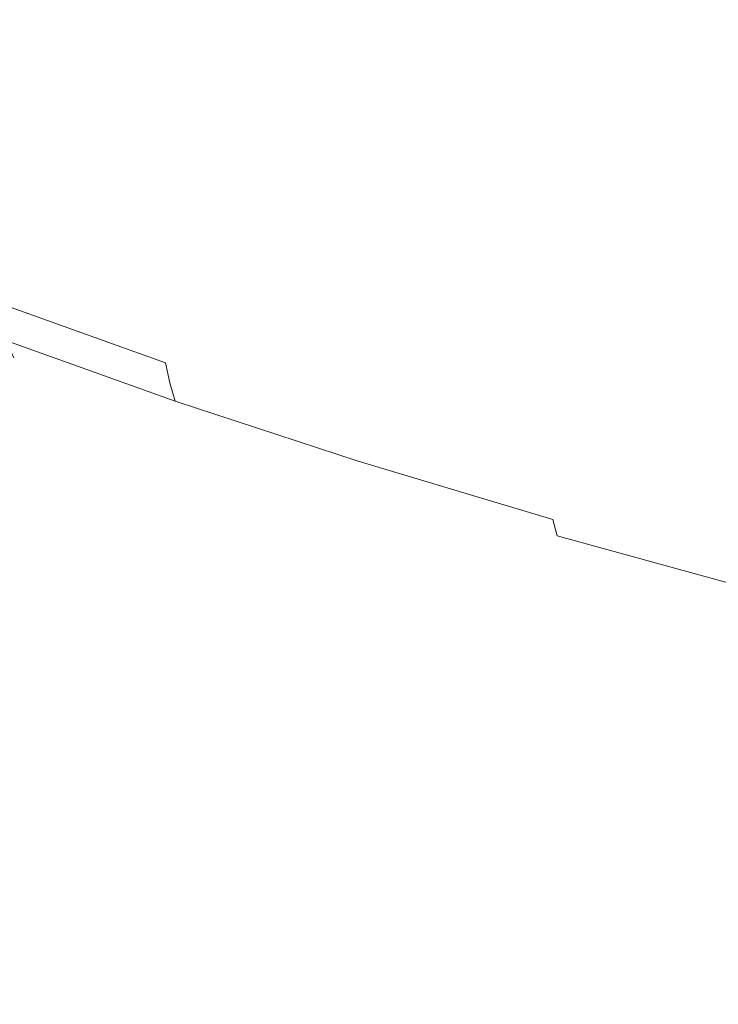
# Model space of a CAD drawing. Extents: x 1603 to 3203, y -1030 to -30.
# Drawn here: x 2390 to 2399, y -208 to -194 of the extents above; entities that cross this region are included whole.
import ezdxf

# ---------------------------------------------------------------- set-up
doc = ezdxf.new("R2010")
doc.units = 0
doc.header["$LTSCALE"] = 500
doc.header["$MEASUREMENT"] = 0
doc.layers.add('INFINITY_CERAMIKA', color=7, linetype='Continuous')
doc.layers.add('INFINITY_CHROM', color=7, linetype='Continuous')

msp = doc.modelspace()

# ---------------------------------------------------------------- linework, layer by layer
at = {"layer": 'INFINITY_CERAMIKA', "lineweight": 0, "invisible_edges": 15}
for points in [[(2387.008, -181.683, 433.43), (2374.482, -197.601, 317.85), (2388.26, -199.928, 317.75), (2401.964, -184.249, 433.264)], [(2416.252, -186.703, 433.105), (2401.964, -184.249, 433.264), (2388.26, -199.928, 317.75), (2401.424, -202.154, 317.654)], [(2394.516, -209.205, 267.836), (2401.424, -202.154, 317.654), (2388.26, -199.928, 317.75), (2381.878, -207.084, 267.901)], [(2394.516, -209.205, 267.836), (2406.711, -211.252, 267.774), (2414.126, -204.303, 317.563), (2401.424, -202.154, 317.654)], [(2394.516, -209.205, 267.836), (2381.878, -207.084, 267.901), (2379.331, -209.955, 252.957), (2391.757, -212.031, 252.905)]]:
    msp.add_3dface(points, dxfattribs=at)
at = {"layer": 'INFINITY_CHROM', "lineweight": 0}
for points, invisible_edges in [([(2390.178, -187.582, 500.523), (2389.363, -194.067, 501.391), (2387.157, -193.194, 503.405), (2387.969, -186.709, 502.541)], 15), ([(2390.178, -187.582, 500.523), (2392.604, -188.452, 498.713), (2391.784, -194.935, 499.585), (2389.363, -194.067, 501.391)], 15), ([(2395.224, -189.308, 497.128), (2394.399, -195.791, 498.003), (2391.784, -194.935, 499.585), (2392.604, -188.452, 498.713)], 15), ([(2395.224, -189.308, 497.128), (2398.012, -190.144, 495.784), (2397.181, -196.625, 496.661), (2394.399, -195.791, 498.003)], 15), ([(2400.942, -190.949, 494.693), (2400.105, -197.43, 495.573), (2397.181, -196.625, 496.661), (2398.012, -190.144, 495.784)], 15), ([(2395.528, -195.272, 536.509), (2391.262, -192.418, 540.03), (2389.502, -192.494, 538.171), (2394.146, -195.332, 535.049)], 15), ([(2395.528, -195.272, 536.509), (2397.059, -195.269, 537.844), (2393.212, -192.414, 541.732), (2391.262, -192.418, 540.03)], 15), ([(2398.727, -195.323, 539.042), (2395.336, -192.482, 543.258), (2393.212, -192.414, 541.732), (2397.059, -195.269, 537.844)], 15), ([(2398.727, -195.323, 539.042), (2400.513, -195.432, 540.092), (2397.613, -192.622, 544.596), (2395.336, -192.482, 543.258)], 15), ([(2392.929, -195.447, 533.48), (2394.146, -195.332, 535.049), (2389.502, -192.494, 538.171), (2387.951, -192.642, 536.171)], 15), ([(2392.929, -195.447, 533.48), (2387.951, -192.642, 536.171), (2386.623, -192.859, 534.051), (2391.886, -195.618, 531.815)], 15), ([(2402.402, -195.597, 540.983), (2400.02, -192.832, 545.731), (2397.613, -192.622, 544.596), (2400.513, -195.432, 540.092)], 15), ([(2391.029, -195.841, 530.072), (2391.886, -195.618, 531.815), (2386.623, -192.859, 534.051), (2385.531, -193.144, 531.83)], 15), ([(2391.029, -195.841, 530.072), (2385.531, -193.144, 531.83), (2384.686, -193.493, 529.529), (2390.366, -196.115, 528.266)], 15), ([(2389.903, -196.439, 526.415), (2390.366, -196.115, 528.266), (2384.686, -193.493, 529.529), (2384.095, -193.905, 527.172)], 15), ([(2389.903, -196.439, 526.415), (2384.095, -193.905, 527.172), (2383.766, -194.374, 524.78), (2389.644, -196.807, 524.538)], 15), ([(2389.089, -196.479, 501.741), (2389.363, -194.067, 501.391), (2391.784, -194.935, 499.585), (2391.506, -197.346, 499.937)], 15), ([(2389.592, -197.217, 522.652), (2389.644, -196.807, 524.538), (2383.766, -194.374, 524.78), (2383.7, -194.897, 522.377)], 15), ([(2389.592, -197.217, 522.652), (2383.7, -194.897, 522.377), (2383.898, -195.467, 519.985), (2389.748, -197.665, 520.775)], 15), ([(2394.115, -198.2, 498.359), (2391.506, -197.346, 499.937), (2391.784, -194.935, 499.585), (2394.399, -195.791, 498.003)], 15), ([(2392.929, -195.447, 533.48), (2398.248, -198.352, 530.602), (2399.109, -198.27, 531.713), (2394.146, -195.332, 535.049)], 15), ([(2395.528, -195.272, 536.509), (2394.146, -195.332, 535.049), (2399.109, -198.27, 531.713), (2400.087, -198.228, 532.745)], 15), ([(2395.528, -195.272, 536.509), (2400.087, -198.228, 532.745), (2401.171, -198.226, 533.69), (2397.059, -195.269, 537.844)], 15), ([(2398.727, -195.323, 539.042), (2397.059, -195.269, 537.844), (2401.171, -198.226, 533.69), (2402.35, -198.264, 534.538)], 15), ([(2398.727, -195.323, 539.042), (2402.35, -198.264, 534.538), (2403.615, -198.342, 535.281), (2400.513, -195.432, 540.092)], 15), ([(2390.11, -198.147, 518.925), (2389.748, -197.665, 520.775), (2383.898, -195.467, 519.985), (2384.36, -196.081, 517.629)], 15), ([(2392.929, -195.447, 533.48), (2391.886, -195.618, 531.815), (2397.51, -198.473, 529.424), (2398.248, -198.352, 530.602)], 15), ([(2391.029, -195.841, 530.072), (2396.904, -198.631, 528.19), (2397.51, -198.473, 529.424), (2391.886, -195.618, 531.815)], 15), ([(2391.029, -195.841, 530.072), (2390.366, -196.115, 528.266), (2396.434, -198.825, 526.913), (2396.904, -198.631, 528.19)], 15), ([(2394.115, -198.2, 498.359), (2394.399, -195.791, 498.003), (2397.181, -196.625, 496.661), (2396.892, -199.033, 497.02)], 15), ([(2390.11, -198.147, 518.925), (2384.36, -196.081, 517.629), (2385.078, -196.731, 515.33), (2390.674, -198.657, 517.12)], 15), ([(2389.903, -196.439, 526.415), (2396.106, -199.054, 525.603), (2396.434, -198.825, 526.913), (2390.366, -196.115, 528.266)], 15), ([(2389.903, -196.439, 526.415), (2389.644, -196.807, 524.538), (2395.923, -199.314, 524.275), (2396.106, -199.054, 525.603)], 15), ([(2389.089, -196.479, 501.741), (2391.506, -197.346, 499.937), (2391.505, -197.71, 500.035), (2389.094, -196.845, 501.835)], 7), ([(2391.436, -199.192, 515.379), (2390.674, -198.657, 517.12), (2385.078, -196.731, 515.33), (2386.048, -197.412, 513.111)], 15), ([(2399.81, -199.837, 495.934), (2396.892, -199.033, 497.02), (2397.181, -196.625, 496.661), (2400.105, -197.43, 495.573)], 15), ([(2389.114, -197.189, 501.936), (2389.094, -196.845, 501.835), (2391.505, -197.71, 500.035), (2391.519, -198.051, 500.142)], 14), ([(2389.592, -197.217, 522.652), (2395.887, -199.605, 522.94), (2395.923, -199.314, 524.275), (2389.644, -196.807, 524.538)], 15), ([(2389.114, -197.189, 501.936), (2391.519, -198.051, 500.142), (2391.547, -198.369, 500.258), (2389.15, -197.51, 502.046)], 7), ([(2389.592, -197.217, 522.652), (2389.748, -197.665, 520.775), (2395.997, -199.922, 521.612), (2395.887, -199.605, 522.94)], 15), ([(2391.436, -199.192, 515.379), (2386.048, -197.412, 513.111), (2387.259, -198.117, 510.993), (2392.386, -199.746, 513.716)], 15), ([(2394.115, -198.2, 498.359), (2394.109, -198.562, 498.46), (2391.505, -197.71, 500.035), (2391.506, -197.346, 499.937)], 15), ([(2389.203, -197.81, 502.166), (2389.15, -197.51, 502.046), (2391.547, -198.369, 500.258), (2391.59, -198.666, 500.385)], 6), ([(2390.11, -198.147, 518.925), (2396.253, -200.263, 520.303), (2395.997, -199.922, 521.612), (2389.748, -197.665, 520.775)], 15), ([(2389.608, -198.824, 502.768), (2387.484, -197.983, 504.707), (2387.338, -197.75, 504.55), (2389.476, -198.597, 502.597)], 15), ([(2389.203, -197.81, 502.166), (2391.59, -198.666, 500.385), (2391.65, -198.943, 500.525), (2389.275, -198.091, 502.297)], 15), ([(2394.115, -198.9, 498.571), (2391.519, -198.051, 500.142), (2391.505, -197.71, 500.035), (2394.109, -198.562, 498.46)], 15), ([(2389.608, -198.824, 502.768), (2389.76, -199.034, 502.953), (2387.653, -198.201, 504.877), (2387.484, -197.983, 504.707)], 15), ([(2389.365, -198.353, 502.441), (2389.275, -198.091, 502.297), (2391.65, -198.943, 500.525), (2391.727, -199.2, 500.678)], 3), ([(2394.115, -198.9, 498.571), (2394.134, -199.216, 498.693), (2391.547, -198.369, 500.258), (2391.519, -198.051, 500.142)], 15), ([(2386.736, -198.123, 507.692), (2388.54, -198.92, 505.672), (2390.359, -199.572, 507.141), (2388.701, -198.839, 508.997)], 15), ([(2393.518, -200.313, 512.149), (2392.386, -199.746, 513.716), (2387.259, -198.117, 510.993), (2388.701, -198.839, 508.997)], 15), ([(2389.93, -199.23, 503.151), (2387.843, -198.404, 505.058), (2387.653, -198.201, 504.877), (2389.76, -199.034, 502.953)], 15), ([(2390.11, -198.147, 518.925), (2390.674, -198.657, 517.12), (2396.652, -200.624, 519.026), (2396.253, -200.263, 520.303)], 15), ([(2394.115, -198.2, 498.359), (2396.892, -199.033, 497.02), (2396.879, -199.393, 497.124), (2394.109, -198.562, 498.46)], 15), ([(2402.704, -199.818, 530.586), (2400.087, -198.228, 532.745), (2399.109, -198.27, 531.713), (2401.958, -199.85, 529.798)], 15), ([(2389.365, -198.353, 502.441), (2391.727, -199.2, 500.678), (2391.823, -199.439, 500.846), (2389.476, -198.597, 502.597)], 7), ([(2394.167, -199.51, 498.827), (2391.59, -198.666, 500.385), (2391.547, -198.369, 500.258), (2394.134, -199.216, 498.693)], 15), ([(2401.301, -199.912, 528.951), (2398.248, -198.352, 530.602), (2397.51, -198.473, 529.424), (2400.738, -200.004, 528.052)], 15), ([(2401.301, -199.912, 528.951), (2401.958, -199.85, 529.798), (2399.109, -198.27, 531.713), (2398.248, -198.352, 530.602)], 15), ([(2389.93, -199.23, 503.151), (2390.179, -199.447, 503.422), (2388.117, -198.631, 505.304), (2387.843, -198.404, 505.058)], 15), ([(2400.275, -200.125, 527.111), (2400.738, -200.004, 528.052), (2397.51, -198.473, 529.424), (2396.904, -198.631, 528.19)], 15), ([(2390.562, -199.72, 503.826), (2388.54, -198.92, 505.672), (2388.117, -198.631, 505.304), (2390.179, -199.447, 503.422)], 15), ([(2389.608, -198.824, 502.768), (2389.476, -198.597, 502.597), (2391.823, -199.439, 500.846), (2391.938, -199.66, 501.029)], 15), ([(2391.436, -199.192, 515.379), (2397.191, -201.003, 517.794), (2396.652, -200.624, 519.026), (2390.674, -198.657, 517.12)], 15), ([(2394.115, -198.9, 498.571), (2394.109, -198.562, 498.46), (2396.879, -199.393, 497.124), (2396.877, -199.729, 497.239)], 15), ([(2400.275, -200.125, 527.111), (2396.904, -198.631, 528.19), (2396.434, -198.825, 526.913), (2399.917, -200.273, 526.136)], 15), ([(2394.167, -199.51, 498.827), (2394.215, -199.782, 498.973), (2391.65, -198.943, 500.525), (2391.59, -198.666, 500.385)], 11), ([(2390.562, -199.72, 503.826), (2392.217, -200.308, 505.444), (2390.359, -199.572, 507.141), (2388.54, -198.92, 505.672)], 15), ([(2393.518, -200.313, 512.149), (2388.701, -198.839, 508.997), (2390.359, -199.572, 507.141), (2394.819, -200.888, 510.693)], 15), ([(2389.608, -198.824, 502.768), (2391.938, -199.66, 501.029), (2392.072, -199.864, 501.228), (2389.76, -199.034, 502.953)], 15), ([(2394.115, -198.9, 498.571), (2396.877, -199.729, 497.239), (2396.888, -200.042, 497.365), (2394.134, -199.216, 498.693)], 15), ([(2399.667, -200.448, 525.137), (2399.917, -200.273, 526.136), (2396.434, -198.825, 526.913), (2396.106, -199.054, 525.603)], 15), ([(2389.93, -199.23, 503.151), (2389.76, -199.034, 502.953), (2392.072, -199.864, 501.228), (2392.223, -200.052, 501.44)], 15), ([(2394.279, -200.035, 499.135), (2391.727, -199.2, 500.678), (2391.65, -198.943, 500.525), (2394.215, -199.782, 498.973)], 14), ([(2399.667, -200.448, 525.137), (2396.106, -199.054, 525.603), (2395.923, -199.314, 524.275), (2399.527, -200.647, 524.124)], 15), ([(2399.81, -199.837, 495.934), (2399.791, -200.195, 496.041), (2396.879, -199.393, 497.124), (2396.892, -199.033, 497.02)], 15), ([(2391.436, -199.192, 515.379), (2392.386, -199.746, 513.716), (2397.863, -201.394, 516.617), (2397.191, -201.003, 517.794)], 15), ([(2394.279, -200.035, 499.135), (2394.358, -200.269, 499.312), (2391.823, -199.439, 500.846), (2391.727, -199.2, 500.678)], 15), ([(2389.93, -199.23, 503.151), (2392.223, -200.052, 501.44), (2392.442, -200.258, 501.733), (2390.179, -199.447, 503.422)], 15), ([(2394.167, -199.51, 498.827), (2394.134, -199.216, 498.693), (2396.888, -200.042, 497.365), (2396.91, -200.333, 497.504)], 15), ([(2399.499, -200.868, 523.105), (2399.527, -200.647, 524.124), (2395.923, -199.314, 524.275), (2395.887, -199.605, 522.94)], 15), ([(2390.562, -199.72, 503.826), (2390.179, -199.447, 503.422), (2392.442, -200.258, 501.733), (2392.782, -200.517, 502.169)], 15), ([(2394.456, -200.484, 499.507), (2391.938, -199.66, 501.029), (2391.823, -199.439, 500.846), (2394.358, -200.269, 499.312)], 15), ([(2399.781, -200.529, 496.159), (2396.877, -199.729, 497.239), (2396.879, -199.393, 497.124), (2399.791, -200.195, 496.041)], 15), ([(2396.277, -201.466, 509.361), (2394.819, -200.888, 510.693), (2390.359, -199.572, 507.141), (2392.217, -200.308, 505.444)], 15), ([(2394.167, -199.51, 498.827), (2396.91, -200.333, 497.504), (2396.945, -200.601, 497.657), (2394.215, -199.782, 498.973)], 15), ([(2399.499, -200.868, 523.105), (2395.887, -199.605, 522.94), (2395.997, -199.922, 521.612), (2399.583, -201.11, 522.092)], 15), ([(2390.562, -199.72, 503.826), (2392.782, -200.517, 502.169), (2394.257, -201.04, 503.922), (2392.217, -200.308, 505.444)], 15), ([(2394.456, -200.484, 499.507), (2394.569, -200.681, 499.717), (2392.072, -199.864, 501.228), (2391.938, -199.66, 501.029)], 15), ([(2393.518, -200.313, 512.149), (2398.664, -201.795, 515.509), (2397.863, -201.394, 516.617), (2392.386, -199.746, 513.716)], 15), ([(2399.781, -200.529, 496.159), (2399.781, -200.84, 496.289), (2396.888, -200.042, 497.365), (2396.877, -199.729, 497.239)], 15), ([(2394.698, -200.862, 499.944), (2392.223, -200.052, 501.44), (2392.072, -199.864, 501.228), (2394.569, -200.681, 499.717)], 15), ([(2394.279, -200.035, 499.135), (2394.215, -199.782, 498.973), (2396.945, -200.601, 497.657), (2396.993, -200.85, 497.826)], 15), ([(2399.778, -201.37, 521.093), (2399.583, -201.11, 522.092), (2395.997, -199.922, 521.612), (2396.253, -200.263, 520.303)], 15), ([(2394.698, -200.862, 499.944), (2394.887, -201.059, 500.254), (2392.442, -200.258, 501.733), (2392.223, -200.052, 501.44)], 15), ([(2394.279, -200.035, 499.135), (2396.993, -200.85, 497.826), (2397.056, -201.078, 498.011), (2394.358, -200.269, 499.312)], 12), ([(2399.791, -201.127, 496.432), (2396.91, -200.333, 497.504), (2396.888, -200.042, 497.365), (2399.781, -200.84, 496.289)], 15), ([(2396.277, -201.466, 509.361), (2392.217, -200.308, 505.444), (2394.257, -201.04, 503.922), (2397.878, -202.041, 508.165)], 15), ([(2395.18, -201.302, 500.719), (2392.782, -200.517, 502.169), (2392.442, -200.258, 501.733), (2394.887, -201.059, 500.254)], 15), ([(2394.456, -200.484, 499.507), (2394.358, -200.269, 499.312), (2397.056, -201.078, 498.011), (2397.135, -201.287, 498.215)], 15), ([(2399.778, -201.37, 521.093), (2396.253, -200.263, 520.303), (2396.652, -200.624, 519.026), (2400.082, -201.646, 520.119)], 15), ([(2393.518, -200.313, 512.149), (2394.819, -200.888, 510.693), (2399.584, -202.203, 514.478), (2398.664, -201.795, 515.509)], 15), ([(2399.791, -201.127, 496.432), (2399.813, -201.392, 496.589), (2396.945, -200.601, 497.657), (2396.91, -200.333, 497.504)], 15), ([(2395.18, -201.302, 500.719), (2396.46, -201.761, 502.589), (2394.257, -201.04, 503.922), (2392.782, -200.517, 502.169)], 15), ([(2394.456, -200.484, 499.507), (2397.135, -201.287, 498.215), (2397.227, -201.479, 498.436), (2394.569, -200.681, 499.717)], 15), ([(2394.698, -200.862, 499.944), (2394.569, -200.681, 499.717), (2397.227, -201.479, 498.436), (2397.332, -201.653, 498.673)], 15), ([(2400.493, -201.935, 519.179), (2400.082, -201.646, 520.119), (2396.652, -200.624, 519.026), (2397.191, -201.003, 517.794)], 15), ([(2399.846, -201.636, 496.764), (2396.993, -200.85, 497.826), (2396.945, -200.601, 497.657), (2399.813, -201.392, 496.589)], 15), ([(2399.846, -201.636, 496.764), (2399.891, -201.859, 496.956), (2397.056, -201.078, 498.011), (2396.993, -200.85, 497.826)], 15), ([(2394.698, -200.862, 499.944), (2397.332, -201.653, 498.673), (2397.488, -201.84, 499), (2394.887, -201.059, 500.254)], 15), ([(2396.277, -201.466, 509.361), (2400.616, -202.612, 513.535), (2399.584, -202.203, 514.478), (2394.819, -200.888, 510.693)], 15), ([(2399.607, -202.607, 507.12), (2397.878, -202.041, 508.165), (2394.257, -201.04, 503.922), (2396.46, -201.761, 502.589)], 15), ([(2395.18, -201.302, 500.719), (2394.887, -201.059, 500.254), (2397.488, -201.84, 499), (2397.731, -202.068, 499.488)], 15), ([(2399.949, -202.063, 497.168), (2397.135, -201.287, 498.215), (2397.056, -201.078, 498.011), (2399.891, -201.859, 496.956)], 11), ([(2400.493, -201.935, 519.179), (2397.191, -201.003, 517.794), (2397.863, -201.394, 516.617), (2401.006, -202.233, 518.281)], 15), ([(2395.18, -201.302, 500.719), (2397.731, -202.068, 499.488), (2398.804, -202.465, 501.459), (2396.46, -201.761, 502.589)], 15), ([(2399.949, -202.063, 497.168), (2400.019, -202.248, 497.397), (2397.227, -201.479, 498.436), (2397.135, -201.287, 498.215)], 15), ([(2401.616, -202.54, 517.435), (2401.006, -202.233, 518.281), (2397.863, -201.394, 516.617), (2398.664, -201.795, 515.509)], 15), ([(2396.277, -201.466, 509.361), (2397.878, -202.041, 508.165), (2401.749, -203.019, 512.689), (2400.616, -202.612, 513.535)], 15), ([(2400.099, -202.416, 497.643), (2397.332, -201.653, 498.673), (2397.227, -201.479, 498.436), (2400.019, -202.248, 497.397)], 15), ([(2400.099, -202.416, 497.643), (2400.221, -202.593, 497.982), (2397.488, -201.84, 499), (2397.332, -201.653, 498.673)], 15), ([(2399.607, -202.607, 507.12), (2396.46, -201.761, 502.589), (2398.804, -202.465, 501.459), (2401.448, -203.159, 506.232)], 15), ([(2401.616, -202.54, 517.435), (2398.664, -201.795, 515.509), (2399.584, -202.203, 514.478), (2402.319, -202.85, 516.648)], 15), ([(2400.412, -202.807, 498.49), (2397.731, -202.068, 499.488), (2397.488, -201.84, 499), (2400.221, -202.593, 497.982)], 15), ([(2400.412, -202.807, 498.49), (2401.268, -203.144, 500.542), (2398.804, -202.465, 501.459), (2397.731, -202.068, 499.488)], 15), ([(2399.607, -202.607, 507.12), (2402.973, -203.42, 511.949), (2401.749, -203.019, 512.689), (2397.878, -202.041, 508.165)], 15), ([(2403.382, -203.692, 505.512), (2401.448, -203.159, 506.232), (2398.804, -202.465, 501.459), (2401.268, -203.144, 500.542)], 15)]:
    msp.add_3dface(points, dxfattribs=dict(at, invisible_edges=invisible_edges))

doc.saveas('drawing.dxf')
